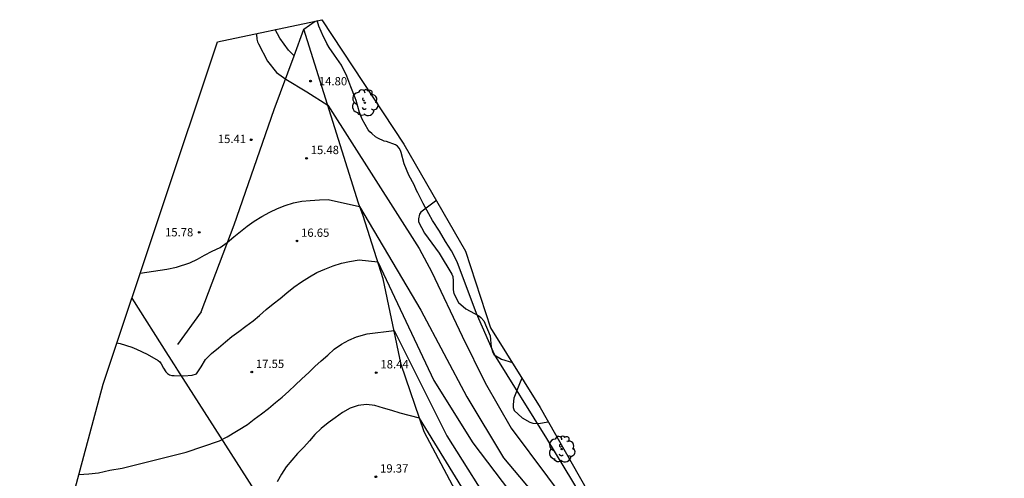
# Model space of a CAD drawing. Units: metres. Extents: x 576607 to 589521, y 4787583 to 4791630.
# Drawn here: x 578565 to 578654, y 4791573 to 4791614 of the extents above; entities that cross this region are included whole.
import ezdxf

# ---------------------------------------------------------------- set-up
doc = ezdxf.new("R2010")
doc.units = ezdxf.units.M
for name, color, linetype in [('020101', 3, 'Continuous'), ('020104', 34, 'Continuous'), ('020204', 9, 'Continuous'), ('020308', 9, 'Continuous'), ('070104', 3, 'Continuous'), ('070106', 6, 'Continuous'), ('070108', 9, 'Continuous'), ('100106', 63, 'Continuous'), ('100202', 3, 'Continuous'), ('Ambito Restitucion', 230, 'Continuous')]:
    doc.layers.add(name, color=color, linetype=linetype)
doc.layers.add('020105', color=24, linetype='Continuous', lineweight=30)
doc.styles.add('ARIAL', font='arial.ttf', dxfattribs={"height": 1})

# ---------------------------------------------------------------- blocks, each defined once
blk = doc.blocks.new('ARBOL')
blk.add_circle((0, 0), 0.0587)
for centre, radius, start, end in [((-0.564, 0.381), 0.532, 92.28, 254.58), ((-0.28, 0.855), 0.3, 359.28777, 173.60777), ((0.097, 0.97), 0.21, 23.15651, 160.46651), ((0.438, 0.881), 0.24, 301.57804, 139.32804), ((-0.091, 0.321), 0.12, 119.14, 310.56), ((0.656, 0.288), 0.443, 319.85562, 114.76562), ((0.819, -0.249), 0.383, 235.52754, 62.02753), ((-0.556, -0.339), 0.555, 142.64, 266.54), ((-0.039, -0.384), 0.21, 189.64, 323.88), ((0.299, -0.624), 0.532, 224.67, 0.24), ((-0.301, -0.676), 0.45, 213.78, 295.32)]:
    blk.add_arc(centre, radius, start, end)
blk = doc.blocks.new('COTAPU')
blk.add_circle((0, 0), 0.075)

msp = doc.modelspace()

# ---------------------------------------------------------------- linework, layer by layer
at = {"layer": '020101'}
msp.add_polyline3d([(578621.6, 4791541.53, 20.88), (578617.56, 4791548.01, 20.63), (578610.57, 4791561.24, 19.74), (578606.55, 4791566.97, 19.49), (578601.17, 4791577.14, 19.12), (578599.1, 4791583.23, 18.53), (578597.46, 4791590.97, 17.2), (578595.67, 4791596.67, 16.46), (578595.23, 4791597.81, 15.84), (578590.31, 4791613.56, 14.35)], dxfattribs=at)
at = {"layer": '020104'}
for points in [[(578617.05, 4791568.62, 14), (578612.26, 4791576.55, 14), (578607.52, 4791584.13, 14), (578605.91, 4791587.86, 14), (578604.15, 4791592.52, 14), (578603.65, 4791593.5, 14), (578603.09, 4791594.37, 14), (578602.56, 4791595.28, 14), (578601.93, 4791596.26, 14), (578601.58, 4791596.85, 14), (578601.07, 4791597.78, 14), (578600.59, 4791598.77, 14), (578600.49, 4791598.96, 14), (578600.26, 4791599.47, 14), (578599.79, 4791600.35, 14), (578599.36, 4791601.37, 14), (578599.08, 4791602.4, 14), (578599.02, 4791602.6, 14), (578598.92, 4791602.81, 14), (578598.77, 4791602.97, 14), (578598.59, 4791603.11, 14), (578597.77, 4791603.4, 14), (578597.57, 4791603.44, 14), (578596.99, 4791603.7, 14), (578596.79, 4791603.81, 14), (578596.43, 4791604.12, 14), (578596.26, 4791604.28, 14), (578596.12, 4791604.47, 14), (578595.58, 4791605.42, 14), (578595.33, 4791606.03, 14), (578595.02, 4791607.12, 14), (578594.95, 4791607.34, 14), (578594.54, 4791608.34, 14), (578594.18, 4791609.3, 14), (578593.71, 4791610.32, 14), (578593.08, 4791611.21, 14), (578592.59, 4791611.9, 14), (578592.37, 4791612.26, 14), (578592.28, 4791612.47, 14), (578592.07, 4791612.86, 14), (578591.67, 4791613.84, 14), (578591.52, 4791614.33, 14)], [(578575.52, 4791591.49, 16), (578577.92, 4791591.87, 16), (578578.81, 4791592.04, 16), (578580, 4791592.43, 16), (578580.69, 4791592.75, 16), (578581.34, 4791593.13, 16), (578582.02, 4791593.49, 16), (578582.73, 4791593.83, 16), (578583.38, 4791594.27, 16), (578583.98, 4791594.77, 16), (578584.58, 4791595.25, 16), (578585.19, 4791595.75, 16), (578585.81, 4791596.21, 16), (578586.51, 4791596.61, 16), (578587.24, 4791597, 16), (578587.91, 4791597.33, 16), (578588.61, 4791597.62, 16), (578589.38, 4791597.86, 16), (578590.12, 4791598.02, 16), (578590.88, 4791598.07, 16), (578591.71, 4791598.12, 16), (578592.51, 4791598.15, 16), (578595.34, 4791597.52, 16), (578600.88, 4791588.14, 16), (578605.03, 4791580.32, 16), (578608.35, 4791574.78, 16), (578615.39, 4791566.42, 16)], [(578573.42, 4791585.18, 17), (578573.7, 4791585.14, 17), (578574.75, 4791584.79, 17), (578575.17, 4791584.62, 17), (578576.16, 4791584.16, 17), (578577.13, 4791583.61, 17), (578577.28, 4791583.46, 17), (578577.4, 4791583.28, 17), (578577.61, 4791582.91, 17), (578577.83, 4791582.56, 17), (578577.98, 4791582.43, 17), (578578.16, 4791582.31, 17), (578578.37, 4791582.25, 17), (578578.58, 4791582.25, 17), (578579.45, 4791582.22, 17), (578580.2, 4791582.28, 17), (578580.6, 4791582.39, 17), (578581.04, 4791583.02, 17), (578581.43, 4791583.69, 17), (578581.97, 4791584.22, 17), (578582.59, 4791584.73, 17), (578583.23, 4791585.27, 17), (578583.81, 4791585.76, 17), (578584.43, 4791586.22, 17), (578585.06, 4791586.71, 17), (578585.71, 4791587.19, 17), (578586.31, 4791587.66, 17), (578586.91, 4791588.2, 17), (578587.53, 4791588.72, 17), (578588.17, 4791589.21, 17), (578588.78, 4791589.71, 17), (578589.39, 4791590.24, 17), (578590.08, 4791590.71, 17), (578590.81, 4791591.16, 17), (578591.48, 4791591.54, 17), (578592.19, 4791591.86, 17), (578592.95, 4791592.17, 17), (578593.71, 4791592.39, 17), (578594.44, 4791592.56, 17), (578595.31, 4791592.71, 17), (578596.98, 4791592.51, 17), (578602.06, 4791581.8, 17), (578605.57, 4791576.14, 17), (578610.86, 4791569.14, 17)], [(578569.98, 4791573.29, 18), (578570.87, 4791573.36, 18), (578571.74, 4791573.44, 18), (578572.77, 4791573.68, 18), (578573.88, 4791573.85, 18), (578579.67, 4791575.31, 18), (578582.69, 4791576.32, 18), (578583.38, 4791576.69, 18), (578585.22, 4791577.8, 18), (578585.82, 4791578.3, 18), (578586.48, 4791578.77, 18), (578587.12, 4791579.24, 18), (578587.75, 4791579.79, 18), (578588.34, 4791580.27, 18), (578588.94, 4791580.83, 18), (578589.53, 4791581.37, 18), (578590.13, 4791581.94, 18), (578590.74, 4791582.5, 18), (578591.31, 4791583.04, 18), (578591.88, 4791583.58, 18), (578592.46, 4791584.08, 18), (578593.03, 4791584.62, 18), (578593.69, 4791585.08, 18), (578594.37, 4791585.44, 18), (578595.06, 4791585.74, 18), (578596.01, 4791586.02, 18), (578598.45, 4791586.31, 18), (578603.21, 4791576.78, 18), (578607.88, 4791569.37, 18)], [(578609.22, 4791564.56, 19), (578600.75, 4791578.38, 19), (578598.99, 4791578.82, 19), (578598.24, 4791579.07, 19), (578597.5, 4791579.29, 19), (578596.71, 4791579.52, 19), (578595.97, 4791579.63, 19), (578595.21, 4791579.54, 19), (578594.48, 4791579.27, 19), (578593.78, 4791578.9, 19), (578593.13, 4791578.41, 19), (578592.49, 4791577.97, 19), (578591.86, 4791577.46, 19), (578591.31, 4791576.91, 19), (578590.81, 4791576.34, 19), (578590.3, 4791575.77, 19), (578589.74, 4791575.17, 19), (578589.23, 4791574.58, 19), (578588.72, 4791573.97, 19), (578588.28, 4791573.32, 19), (578587.88, 4791572.63, 19)]]:
    msp.add_polyline3d(points, dxfattribs=at)
at = {"layer": '020105'}
msp.add_polyline3d([(578586.04, 4791613.17, 15), (578586.04, 4791613.1, 15), (578586.06, 4791612.65, 15), (578586.12, 4791612.43, 15), (578586.22, 4791612.22, 15), (578587.03, 4791610.67, 15), (578587.83, 4791609.63, 15), (578588.69, 4791609.04, 15), (578590.56, 4791607.88, 15), (578592.46, 4791606.69, 15), (578600.73, 4791593.73, 15), (578601.87, 4791591.57, 15), (578604.61, 4791585.81, 15), (578606.68, 4791581.58, 15), (578609.03, 4791577.47, 15), (578615.6, 4791568.67, 15)], dxfattribs=at)
at = {"layer": '070104'}
msp.add_polyline3d([(578589.42, 4791611.15, 14.68), (578588.92, 4791611.66, 14.71), (578588.14, 4791612.75, 14.89), (578587.72, 4791613.53, 14.88)], dxfattribs=at)
at = {"layer": '070106'}
msp.add_polyline3d([(578578.27, 4791583.71, 16.66), (578578.59, 4791583.21, 16.51), (578578.9, 4791582.73, 16.6)], dxfattribs=at)
at = {"layer": '070108'}
for points in [[(578589.42, 4791611.15, 14.68), (578590.31, 4791613.56, 14.35)], [(578590.31, 4791613.56, 14.35), (578591.32, 4791614.29, 13.78)], [(578581.04, 4791588, 16.12), (578584, 4791595.87, 15.58), (578587.62, 4791606.3, 15.11), (578589.42, 4791611.15, 14.68)], [(578574.77, 4791589.24, 16.32), (578578.06, 4791584.05, 16.77)], [(578581.04, 4791588, 16.12), (578578.89, 4791585.03, 16.49)], [(578578.06, 4791584.05, 16.77), (578578.17, 4791583.87, 16.71), (578578.27, 4791583.71, 16.66)], [(578578.9, 4791582.73, 16.6), (578585.15, 4791572.92, 18.28), (578591.41, 4791563.11, 20.47), (578592.86, 4791561.61, 20.52)]]:
    msp.add_polyline3d(points, dxfattribs=at)
at = {"layer": '100106'}
for points in [[(578602.26, 4791598.07, 13.45), (578602.2, 4791598.02, 13.49), (578600.87, 4791597.02, 14.17), (578600.75, 4791596.83, 14.23), (578600.65, 4791596.4, 14.32), (578600.65, 4791596.15, 14.36), (578601.21, 4791595.1, 14.37), (578602.53, 4791593.29, 14.32), (578603.67, 4791591.41, 14.25), (578603.75, 4791591.2, 14.23), (578603.79, 4791590.81, 14.24), (578603.79, 4791590, 14.14), (578603.86, 4791589.66, 14.13)], [(578603.86, 4791589.66, 14.13), (578604.27, 4791588.84, 14.22), (578604.94, 4791588.28, 13.99), (578606.11, 4791587.62, 13.79), (578606.28, 4791587.49, 13.76), (578606.55, 4791587.17, 13.7), (578607.13, 4791585.84, 13.67), (578607.23, 4791584.81, 13.71), (578607.38, 4791584.33, 13.69), (578607.51, 4791584.12, 13.65), (578608.15, 4791583.71, 13.59), (578609.14, 4791583.4, 13.29)], [(578610, 4791581.99, 13.3), (578609.78, 4791581.49, 13.52), (578609.27, 4791580.18, 14.01), (578609.2, 4791579.61, 14.09), (578609.2, 4791579.34, 14.11), (578609.29, 4791579.08, 14.12), (578610.03, 4791578.41, 14.05), (578610.73, 4791578.01, 13.94), (578610.98, 4791577.92, 13.88), (578611.49, 4791577.89, 13.71), (578612.38, 4791578.05, 13.37)]]:
    msp.add_polyline3d(points, dxfattribs=at)
at = {"layer": 'Ambito Restitucion'}
msp.add_polyline3d([(578545.76, 4791564.99, 21.64), (578565.72, 4791557.42, 22.07), (578572.17, 4791581.44, 17.99), (578582.51, 4791612.42, 15.33), (578591.92, 4791614.42, 13.73), (578599.33, 4791603.16, 13.05), (578604.9, 4791593.48, 13.73), (578607.18, 4791586.56, 13.73), (578611.64, 4791579.35, 13.73), (578622.45, 4791560.28, 13.94), (578627.89, 4791552.46, 15.06), (578636.92, 4791540.45, 15.06), (578654.59, 4791511.03, 19.23)], dxfattribs=at)

# ---------------------------------------------------------------- block references
at = {"layer": '020204', "rotation": 359.99}
for p in [(578590.91, 4791608.86, 14.8), (578585.55, 4791603.56, 15.41), (578580.85, 4791595.19, 15.78)]:
    msp.add_blockref('COTAPU', p, dxfattribs=at)
at = {"layer": '020204'}
for p in [(578590.55, 4791601.88, 15.48), (578589.68, 4791594.41, 16.65), (578585.6, 4791582.55, 17.55), (578596.84, 4791582.5, 18.44), (578596.81, 4791573.08, 19.37)]:
    msp.add_blockref('COTAPU', p, dxfattribs=at)
at = {"layer": '100202'}
for p in [(578595.81, 4791606.91, 13.62), (578613.6, 4791575.58, 13.53)]:
    msp.add_blockref('ARBOL', p, dxfattribs=at)

# ---------------------------------------------------------------- texts
at = {"layer": '020308', "style": 'ARIAL'}
for s, p in [('14.80', (578591.66, 4791608.48, 14.8)), ('15.41', (578582.53, 4791603.26, 15.41)), ('15.78', (578577.76, 4791594.82, 15.78))]:
    msp.add_text(s, height=0.75, rotation=359.99, dxfattribs=at).set_placement(p)
for s, p in [('15.48', (578590.92, 4791602.26, 15.48)), ('16.65', (578590.05, 4791594.78, 16.65)), ('17.55', (578585.97, 4791582.92, 17.55)), ('18.44', (578597.22, 4791582.88, 18.44)), ('19.37', (578597.19, 4791573.46, 19.37))]:
    msp.add_text(s, height=0.75, dxfattribs=at).set_placement(p)

doc.saveas('drawing.dxf')
